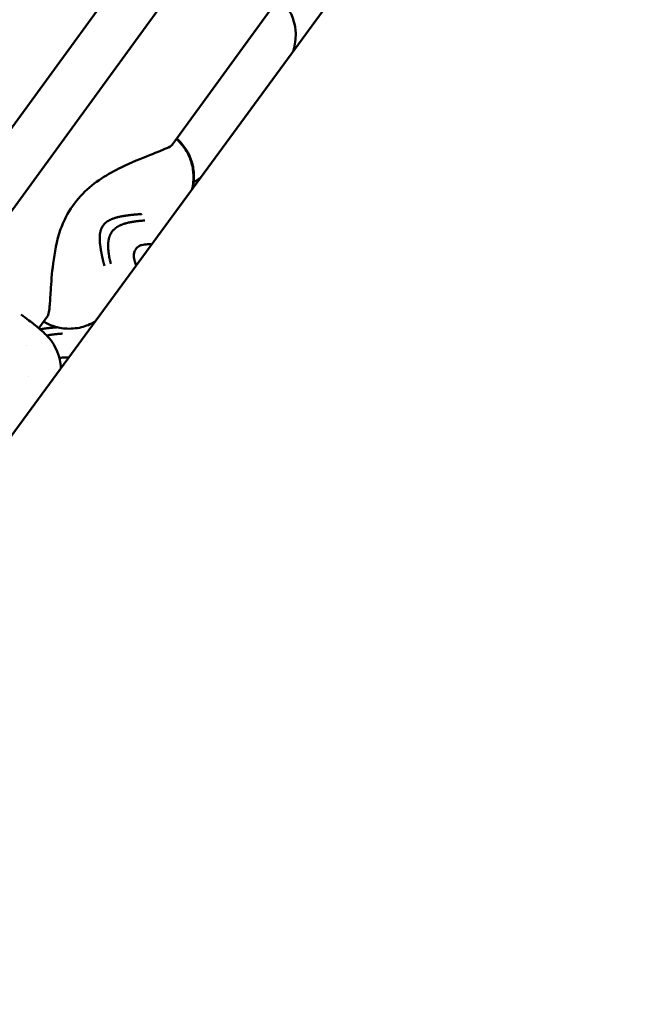
# Model space of a CAD drawing. Units: millimetres. Extents: x -8266 to 7702, y -6652 to 7639.
# Drawn here: x -1363 to -1209, y 1182 to 1425 of the extents above; entities that cross this region are included whole.
import ezdxf

# ---------------------------------------------------------------- set-up
doc = ezdxf.new("R2010")
doc.units = ezdxf.units.MM
doc.layers.add('MD_Visible', color=7, linetype='Continuous', lineweight=50)
doc.styles.get("Standard").update_dxf_attribs({"font": 'GOTHIC.TTF'})
doc.dimstyles.new('ISO-25 (BySec)', dxfattribs={"dimtxt": 360, "dimasz": 180, "dimexe": 1.25, "dimexo": 0.625, "dimgap": 80, "dimtad": 1, "dimlfac": 0.1, "dimrnd": 5, "dimtxsty": 'Standard', "dimcen": 0, "dimse1": 1, "dimse2": 1, "dimclrd": 256, "dimclre": 256, "dimclrt": 256, "dimadec": 0, "dimazin": 0, "dimtfac": 1, "dimtmove": 1, "dimatfit": 3, "dimldrblk": 'DOTBLANK', "dimfxl": 1, "dimlwd": 5, "dimlwe": 5, "dimarcsym": 0})

# ---------------------------------------------------------------- blocks, each defined once
blk = doc.blocks.new('f')
at = {"layer": 'MD_Visible'}
for p, q in [((3835.26, 20958.1), (4474.52, 21836.58)), ((3844.96, 20951.04), (4484.22, 21829.52)), ((4386.99, 21657.87), (4500.99, 21814.77)), ((4489.16, 21779.79), (3891.09, 20963.3)), ((4354.23, 21612.77), (4356.47, 21615.86)), ((4351.14, 21608.52), (4351.14, 21608.52))]:
    blk.add_line(p, q, dxfattribs=at)
at = {"layer": 'MD_Visible', "extrusion": (0, 0, -1)}
blk.add_arc((-5709.77, 20265.27), 2222.15, 48.20627, 167.79373, dxfattribs=at)
at = {"layer": 'MD_Visible'}
blk.add_arc((5709.77, 20265.27), 2107.85, 12.21746, 131.78254, dxfattribs=at)
for points, knots in [([(4413.31, 21694.08), (4413.35, 21694.04), (4413.39, 21694.01), (4414.04, 21693.37), (4414.74, 21692.62), (4415.98, 21690.7), (4416.51, 21689.59), (4417.15, 21687.45), (4417.32, 21686.41), (4417.42, 21683.98), (4417.22, 21682.59), (4416.82, 21681.14), (4416.79, 21681.04), (4416.76, 21680.95)], [2.312256, 2.312256, 2.312256, 2.312256, 2.342533, 2.342533, 2.804985, 2.804985, 3.199944, 3.199944, 3.53159, 3.53159, 3.975932, 3.975932, 4.005737, 4.005737, 4.005737, 4.005737]), ([(4388.06, 21659.34), (4388.22, 21659.18), (4388.38, 21659.03), (4388.87, 21658.53), (4389.22, 21658.15), (4389.88, 21657.32), (4390.2, 21656.88), (4390.95, 21655.62), (4391.36, 21654.75), (4391.98, 21652.82), (4392.18, 21651.74), (4392.3, 21649.43), (4392.17, 21648.2), (4391.89, 21646.99)], [2.282863, 2.282863, 2.282863, 2.282863, 2.406243, 2.406243, 2.645377, 2.645377, 2.859308, 2.859308, 3.175967, 3.175967, 3.521123, 3.521123, 3.913287, 3.913287, 3.913287, 3.913287]), ([(4388.15, 21659.46), (4388.31, 21659.31), (4388.47, 21659.15), (4388.96, 21658.65), (4389.3, 21658.28), (4389.97, 21657.44), (4390.29, 21657), (4391.04, 21655.74), (4391.45, 21654.87), (4392.07, 21652.94), (4392.27, 21651.86), (4392.39, 21649.55), (4392.26, 21648.32), (4391.98, 21647.11)], [2.282863, 2.282863, 2.282863, 2.282863, 2.406243, 2.406243, 2.645377, 2.645377, 2.859308, 2.859308, 3.175967, 3.175967, 3.521123, 3.521123, 3.913444, 3.913444, 3.913444, 3.913444]), ([(4356.47, 21615.86), (4356.47, 21615.86), (4356.57, 21616.05), (4356.73, 21616.79), (4356.81, 21617.38), (4356.98, 21619.15), (4357.06, 21620.52), (4357.27, 21623.99), (4357.43, 21626.28), (4358.12, 21631.36), (4358.58, 21634.28), (4360.05, 21638.41), (4360.64, 21639.68), (4362.32, 21642.69), (4363.59, 21644.39), (4366.42, 21647.34), (4368.01, 21648.62), (4371.25, 21650.69), (4372.91, 21651.56), (4377.01, 21653.58), (4379.43, 21654.57), (4383.43, 21656.14), (4385.11, 21656.79), (4386.67, 21657.58), (4386.99, 21657.87), (4386.99, 21657.87)], [0.006741, 0.006741, 0.006741, 0.006741, 0.405329, 0.405329, 0.865741, 0.865741, 1.550344, 1.550344, 2.405471, 2.405471, 3.343706, 3.343706, 3.76219, 3.76219, 4.383285, 4.383285, 4.994253, 4.994253, 5.606414, 5.606414, 6.569194, 6.569194, 7.523051, 7.523051, 8.085459, 8.085459, 8.085459, 8.085459]), ([(4393.87, 21649.7), (4393.69, 21649.58), (4393.51, 21649.47), (4392.98, 21649.15), (4392.63, 21648.96), (4392.27, 21648.78)], [0.4726549, 0.4726549, 0.4726549, 0.4726549, 0.5394236, 0.5394236, 0.667317, 0.667317, 0.667317, 0.667317]), ([(4370.05, 21638.09), (4370.09, 21638.15), (4370.13, 21638.2), (4370.18, 21638.26), (4370.21, 21638.29), (4370.23, 21638.32), (4370.26, 21638.36), (4370.3, 21638.4), (4370.34, 21638.44), (4370.38, 21638.48), (4370.4, 21638.51), (4370.42, 21638.53), (4370.44, 21638.55), (4370.46, 21638.56), (4370.47, 21638.57), (4370.48, 21638.59), (4370.49, 21638.59), (4370.49, 21638.59), (4370.49, 21638.59), (4370.5, 21638.6), (4370.5, 21638.6), (4370.5, 21638.61), (4370.51, 21638.61), (4370.52, 21638.62), (4370.52, 21638.63), (4370.58, 21638.68), (4370.64, 21638.73), (4370.7, 21638.78), (4370.72, 21638.8), (4370.74, 21638.82), (4370.77, 21638.84), (4370.81, 21638.87), (4370.86, 21638.91), (4370.9, 21638.94), (4370.91, 21638.95), (4370.92, 21638.95), (4370.93, 21638.96), (4370.94, 21638.97), (4370.96, 21638.98), (4370.98, 21639), (4370.98, 21639), (4370.98, 21639), (4370.98, 21639), (4370.99, 21639.01), (4371, 21639.01), (4371.01, 21639.02), (4371.02, 21639.03), (4371.03, 21639.03), (4371.04, 21639.04), (4371.04, 21639.04), (4371.04, 21639.04), (4371.05, 21639.05), (4371.14, 21639.11), (4371.23, 21639.17), (4371.33, 21639.23), (4371.35, 21639.24), (4371.38, 21639.25), (4371.4, 21639.27), (4371.44, 21639.29), (4371.49, 21639.32), (4371.54, 21639.34), (4371.56, 21639.36), (4371.59, 21639.37), (4371.61, 21639.38), (4371.7, 21639.43), (4371.78, 21639.47), (4371.87, 21639.51), (4371.89, 21639.52), (4371.91, 21639.53), (4371.93, 21639.53), (4371.95, 21639.54), (4371.97, 21639.55), (4371.99, 21639.56), (4372.02, 21639.58), (4372.06, 21639.59), (4372.09, 21639.61), (4372.09, 21639.61), (4372.1, 21639.61), (4372.1, 21639.61), (4372.13, 21639.62), (4372.15, 21639.63), (4372.17, 21639.64), (4372.19, 21639.65), (4372.2, 21639.65), (4372.22, 21639.66), (4372.22, 21639.66), (4372.23, 21639.66), (4372.24, 21639.67), (4372.24, 21639.67), (4372.25, 21639.67), (4372.26, 21639.68), (4372.29, 21639.69), (4372.32, 21639.7), (4372.35, 21639.71), (4372.44, 21639.75), (4372.54, 21639.78), (4372.64, 21639.82), (4372.65, 21639.82), (4372.66, 21639.82), (4372.67, 21639.82), (4372.73, 21639.85), (4372.79, 21639.87), (4372.86, 21639.89), (4372.94, 21639.92), (4373.03, 21639.94), (4373.12, 21639.97), (4373.14, 21639.97), (4373.16, 21639.98), (4373.18, 21639.99), (4373.24, 21640), (4373.3, 21640.02), (4373.35, 21640.04), (4373.36, 21640.04), (4373.38, 21640.04), (4373.39, 21640.04), (4373.4, 21640.05), (4373.42, 21640.05), (4373.44, 21640.06), (4373.45, 21640.06), (4373.46, 21640.07), (4373.48, 21640.07), (4373.48, 21640.07), (4373.49, 21640.07), (4373.49, 21640.07), (4373.5, 21640.08), (4373.52, 21640.08), (4373.53, 21640.08), (4373.64, 21640.11), (4373.75, 21640.14), (4373.85, 21640.16), (4373.91, 21640.18), (4373.96, 21640.19), (4374.01, 21640.2), (4374.04, 21640.21), (4374.07, 21640.21), (4374.11, 21640.22), (4374.13, 21640.22), (4374.14, 21640.23), (4374.16, 21640.23), (4374.19, 21640.24), (4374.22, 21640.24), (4374.25, 21640.25), (4374.27, 21640.25), (4374.28, 21640.25), (4374.29, 21640.26), (4374.35, 21640.27), (4374.42, 21640.28), (4374.48, 21640.29), (4374.49, 21640.3), (4374.5, 21640.3), (4374.51, 21640.3), (4374.51, 21640.3), (4374.52, 21640.3), (4374.53, 21640.3), (4374.57, 21640.31), (4374.6, 21640.32), (4374.64, 21640.32), (4374.67, 21640.33), (4374.71, 21640.34), (4374.75, 21640.34), (4374.76, 21640.35), (4374.78, 21640.35), (4374.8, 21640.35), (4374.85, 21640.36), (4374.9, 21640.37), (4374.96, 21640.38), (4374.98, 21640.38), (4375.01, 21640.39), (4375.04, 21640.39), (4375.05, 21640.39), (4375.06, 21640.39), (4375.07, 21640.4), (4375.09, 21640.4), (4375.1, 21640.4), (4375.11, 21640.4), (4375.12, 21640.4), (4375.14, 21640.41), (4375.16, 21640.41), (4375.17, 21640.41), (4375.18, 21640.41), (4375.18, 21640.41), (4375.21, 21640.42), (4375.24, 21640.42), (4375.27, 21640.43), (4375.3, 21640.43), (4375.33, 21640.44), (4375.36, 21640.44), (4375.37, 21640.44), (4375.37, 21640.44), (4375.38, 21640.44), (4375.4, 21640.45), (4375.41, 21640.45), (4375.42, 21640.45), (4375.47, 21640.46), (4375.51, 21640.46), (4375.56, 21640.47), (4375.57, 21640.47), (4375.59, 21640.48), (4375.6, 21640.48), (4375.64, 21640.48), (4375.67, 21640.49), (4375.71, 21640.5), (4375.76, 21640.5), (4375.82, 21640.51), (4375.87, 21640.52), (4375.9, 21640.52), (4375.93, 21640.53), (4375.96, 21640.53), (4375.97, 21640.53), (4375.99, 21640.54), (4376, 21640.54), (4376.01, 21640.54), (4376.02, 21640.54), (4376.03, 21640.54), (4376.03, 21640.54), (4376.03, 21640.54), (4376.04, 21640.54), (4376.04, 21640.54), (4376.05, 21640.55), (4376.05, 21640.55), (4376.05, 21640.55), (4376.06, 21640.55), (4376.06, 21640.55), (4376.07, 21640.55), (4376.08, 21640.55), (4376.09, 21640.55), (4376.12, 21640.56), (4376.14, 21640.56), (4376.17, 21640.56), (4376.2, 21640.57), (4376.22, 21640.57), (4376.24, 21640.57), (4376.28, 21640.58), (4376.33, 21640.59), (4376.38, 21640.59), (4376.4, 21640.59), (4376.41, 21640.6), (4376.42, 21640.6), (4376.44, 21640.6), (4376.46, 21640.6), (4376.49, 21640.61), (4376.5, 21640.61), (4376.52, 21640.61), (4376.54, 21640.61), (4376.55, 21640.61), (4376.58, 21640.62), (4376.6, 21640.62), (4376.61, 21640.62), (4376.62, 21640.62), (4376.63, 21640.62), (4376.63, 21640.62), (4376.64, 21640.62), (4376.64, 21640.63), (4376.65, 21640.63), (4376.66, 21640.63), (4376.66, 21640.63), (4376.72, 21640.63), (4376.77, 21640.64), (4376.82, 21640.65), (4376.83, 21640.65), (4376.83, 21640.65), (4376.84, 21640.65), (4376.89, 21640.65), (4376.94, 21640.66), (4376.99, 21640.67), (4377.04, 21640.67), (4377.09, 21640.68), (4377.14, 21640.68), (4377.16, 21640.68), (4377.18, 21640.69), (4377.2, 21640.69), (4377.21, 21640.69), (4377.22, 21640.69), (4377.22, 21640.69), (4377.23, 21640.69), (4377.23, 21640.69), (4377.23, 21640.69), (4377.24, 21640.69), (4377.25, 21640.69), (4377.25, 21640.69), (4377.26, 21640.69), (4377.26, 21640.69), (4377.27, 21640.69), (4377.28, 21640.7), (4377.29, 21640.7), (4377.31, 21640.7), (4377.31, 21640.7), (4377.32, 21640.7), (4377.32, 21640.7), (4377.39, 21640.71), (4377.45, 21640.71), (4377.51, 21640.72), (4377.53, 21640.72), (4377.55, 21640.72), (4377.56, 21640.72), (4377.57, 21640.72), (4377.57, 21640.73), (4377.58, 21640.73), (4377.62, 21640.73), (4377.66, 21640.73), (4377.7, 21640.74), (4377.71, 21640.74), (4377.72, 21640.74), (4377.72, 21640.74), (4377.75, 21640.74), (4377.77, 21640.74), (4377.79, 21640.75), (4377.81, 21640.75), (4377.83, 21640.75), (4377.85, 21640.75), (4377.86, 21640.75), (4377.86, 21640.75), (4377.86, 21640.75), (4377.96, 21640.76), (4378.05, 21640.77), (4378.15, 21640.78), (4378.2, 21640.78), (4378.25, 21640.79), (4378.3, 21640.79), (4378.32, 21640.79), (4378.35, 21640.79), (4378.37, 21640.8), (4378.39, 21640.8), (4378.4, 21640.8), (4378.41, 21640.8), (4378.42, 21640.8), (4378.42, 21640.8), (4378.43, 21640.8), (4378.44, 21640.8), (4378.44, 21640.8), (4378.45, 21640.8), (4378.5, 21640.81), (4378.56, 21640.81), (4378.61, 21640.82), (4378.69, 21640.82), (4378.77, 21640.83), (4378.86, 21640.84), (4378.94, 21640.84), (4379.02, 21640.85), (4379.1, 21640.86), (4379.19, 21640.86), (4379.27, 21640.87), (4379.35, 21640.87), (4379.43, 21640.88), (4379.51, 21640.88), (4379.59, 21640.89)], [0, 0, 0, 0, 0.0200194, 0.0200194, 0.0200194, 0.03125, 0.03125, 0.03125, 0.046875, 0.046875, 0.046875, 0.0546875, 0.0546875, 0.0546875, 0.059608, 0.059608, 0.059608, 0.0605637, 0.0605637, 0.0605637, 0.0620612, 0.0620612, 0.0620612, 0.0647352, 0.0647352, 0.0647352, 0.085366, 0.085366, 0.085366, 0.09375, 0.09375, 0.09375, 0.109375, 0.109375, 0.109375, 0.1118243, 0.1118243, 0.1118243, 0.1171875, 0.1171875, 0.1171875, 0.1182005, 0.1182005, 0.1182005, 0.1210937, 0.1210937, 0.1210937, 0.1239495, 0.1239495, 0.1239495, 0.125, 0.125, 0.125, 0.1574728, 0.1574728, 0.1574728, 0.1650195, 0.1650195, 0.1650195, 0.1795821, 0.1795821, 0.1795821, 0.1875, 0.1875, 0.1875, 0.2136731, 0.2136731, 0.2136731, 0.21875, 0.21875, 0.21875, 0.2250849, 0.2250849, 0.2250849, 0.234375, 0.234375, 0.234375, 0.2356198, 0.2356198, 0.2356198, 0.2421875, 0.2421875, 0.2421875, 0.2460937, 0.2460937, 0.2460937, 0.2480469, 0.2480469, 0.2480469, 0.25, 0.25, 0.25, 0.2597053, 0.2597053, 0.2597053, 0.290934, 0.290934, 0.290934, 0.2931702, 0.2931702, 0.2931702, 0.3125, 0.3125, 0.3125, 0.3375786, 0.3375786, 0.3375786, 0.34375, 0.34375, 0.34375, 0.359375, 0.359375, 0.359375, 0.3623826, 0.3623826, 0.3623826, 0.3671875, 0.3671875, 0.3671875, 0.3705228, 0.3705228, 0.3705228, 0.3718716, 0.3718716, 0.3718716, 0.375, 0.375, 0.375, 0.40625, 0.40625, 0.40625, 0.421875, 0.421875, 0.421875, 0.4317404, 0.4317404, 0.4317404, 0.4375, 0.4375, 0.4375, 0.4464786, 0.4464786, 0.4464786, 0.4498933, 0.4498933, 0.4498933, 0.46875, 0.46875, 0.46875, 0.4714802, 0.4714802, 0.4714802, 0.4736575, 0.4736575, 0.4736575, 0.484375, 0.484375, 0.484375, 0.4948941, 0.4948941, 0.4948941, 0.499962, 0.499962, 0.499962, 0.515625, 0.515625, 0.515625, 0.5234375, 0.5234375, 0.5234375, 0.5273437, 0.5273437, 0.5273437, 0.5305535, 0.5305535, 0.5305535, 0.5355137, 0.5355137, 0.5355137, 0.5374615, 0.5374615, 0.5374615, 0.5462162, 0.5462162, 0.5462162, 0.5546875, 0.5546875, 0.5546875, 0.5574677, 0.5574677, 0.5574677, 0.5620822, 0.5620822, 0.5620822, 0.5776784, 0.5776784, 0.5776784, 0.5821785, 0.5821785, 0.5821785, 0.59375, 0.59375, 0.59375, 0.609375, 0.609375, 0.609375, 0.6171875, 0.6171875, 0.6171875, 0.6210937, 0.6210937, 0.6210937, 0.6230469, 0.6230469, 0.6230469, 0.6240234, 0.6240234, 0.6240234, 0.6249388, 0.6249388, 0.6249388, 0.6289808, 0.6289808, 0.6289808, 0.636164, 0.636164, 0.636164, 0.6483481, 0.6483481, 0.6483481, 0.65625, 0.65625, 0.65625, 0.6685932, 0.6685932, 0.6685932, 0.671875, 0.671875, 0.671875, 0.6763389, 0.6763389, 0.6763389, 0.6796875, 0.6796875, 0.6796875, 0.6835937, 0.6835937, 0.6835937, 0.6855469, 0.6855469, 0.6855469, 0.6865234, 0.6865234, 0.6865234, 0.6875, 0.6875, 0.6875, 0.7019918, 0.7019918, 0.7019918, 0.703835, 0.703835, 0.703835, 0.71875, 0.71875, 0.71875, 0.734375, 0.734375, 0.734375, 0.7421875, 0.7421875, 0.7421875, 0.744655, 0.744655, 0.744655, 0.7460937, 0.7460937, 0.7460937, 0.7480469, 0.7480469, 0.7480469, 0.75, 0.75, 0.75, 0.7539449, 0.7539449, 0.7539449, 0.7556038, 0.7556038, 0.7556038, 0.7745325, 0.7745325, 0.7745325, 0.7799023, 0.7799023, 0.7799023, 0.78125, 0.78125, 0.78125, 0.7941736, 0.7941736, 0.7941736, 0.796875, 0.796875, 0.796875, 0.8046875, 0.8046875, 0.8046875, 0.8113284, 0.8113284, 0.8113284, 0.8125, 0.8125, 0.8125, 0.84375, 0.84375, 0.84375, 0.859375, 0.859375, 0.859375, 0.8671875, 0.8671875, 0.8671875, 0.8710937, 0.8710937, 0.8710937, 0.8730469, 0.8730469, 0.8730469, 0.875, 0.875, 0.875, 0.8947617, 0.8947617, 0.8947617, 0.9226745, 0.9226745, 0.9226745, 0.9498735, 0.9498735, 0.9498735, 0.9761091, 0.9761091, 0.9761091, 1, 1, 1, 1]), ([(4380.3, 21639.28), (4380.17, 21639.28), (4380.05, 21639.27), (4379.92, 21639.26), (4379.9, 21639.26), (4379.88, 21639.26), (4379.85, 21639.26), (4379.78, 21639.25), (4379.7, 21639.25), (4379.63, 21639.24), (4379.6, 21639.24), (4379.58, 21639.24), (4379.56, 21639.24), (4379.48, 21639.23), (4379.4, 21639.22), (4379.32, 21639.22), (4379.18, 21639.2), (4379.04, 21639.19), (4378.9, 21639.18), (4378.88, 21639.18), (4378.87, 21639.17), (4378.85, 21639.17), (4378.84, 21639.17), (4378.83, 21639.17), (4378.83, 21639.17), (4378.79, 21639.17), (4378.74, 21639.16), (4378.7, 21639.16), (4378.68, 21639.15), (4378.66, 21639.15), (4378.64, 21639.15), (4378.62, 21639.15), (4378.6, 21639.14), (4378.58, 21639.14), (4378.49, 21639.13), (4378.4, 21639.12), (4378.31, 21639.11), (4378.26, 21639.1), (4378.21, 21639.1), (4378.16, 21639.09), (4378.07, 21639.08), (4377.98, 21639.07), (4377.89, 21639.06), (4377.86, 21639.05), (4377.82, 21639.05), (4377.79, 21639.04), (4377.71, 21639.03), (4377.63, 21639.02), (4377.54, 21639), (4377.52, 21639), (4377.5, 21639), (4377.47, 21638.99), (4377.46, 21638.99), (4377.44, 21638.99), (4377.42, 21638.99), (4377.42, 21638.98), (4377.41, 21638.98), (4377.41, 21638.98), (4377.37, 21638.98), (4377.33, 21638.97), (4377.29, 21638.96), (4377.19, 21638.95), (4377.09, 21638.93), (4376.99, 21638.91), (4376.98, 21638.91), (4376.97, 21638.91), (4376.96, 21638.91), (4376.92, 21638.9), (4376.89, 21638.89), (4376.85, 21638.89), (4376.84, 21638.88), (4376.82, 21638.88), (4376.81, 21638.88), (4376.79, 21638.88), (4376.78, 21638.87), (4376.76, 21638.87), (4376.72, 21638.86), (4376.68, 21638.85), (4376.63, 21638.85), (4376.59, 21638.84), (4376.55, 21638.83), (4376.5, 21638.82), (4376.45, 21638.81), (4376.41, 21638.8), (4376.36, 21638.79), (4376.34, 21638.78), (4376.32, 21638.78), (4376.3, 21638.77), (4376.28, 21638.77), (4376.26, 21638.77), (4376.24, 21638.76), (4376.24, 21638.76), (4376.24, 21638.76), (4376.23, 21638.76), (4376.12, 21638.74), (4376.02, 21638.71), (4375.91, 21638.68), (4375.89, 21638.68), (4375.87, 21638.67), (4375.85, 21638.67), (4375.74, 21638.64), (4375.64, 21638.61), (4375.53, 21638.58), (4375.42, 21638.55), (4375.31, 21638.51), (4375.2, 21638.48), (4375.19, 21638.47), (4375.17, 21638.47), (4375.15, 21638.46), (4375.12, 21638.45), (4375.09, 21638.44), (4375.06, 21638.43), (4375.01, 21638.42), (4374.97, 21638.4), (4374.92, 21638.38), (4374.92, 21638.38), (4374.92, 21638.38), (4374.91, 21638.38), (4374.9, 21638.37), (4374.89, 21638.37), (4374.88, 21638.37), (4374.85, 21638.36), (4374.83, 21638.35), (4374.81, 21638.34), (4374.74, 21638.31), (4374.67, 21638.29), (4374.6, 21638.26), (4374.51, 21638.22), (4374.43, 21638.19), (4374.34, 21638.15), (4374.33, 21638.14), (4374.32, 21638.14), (4374.31, 21638.13), (4374.3, 21638.13), (4374.29, 21638.12), (4374.28, 21638.12), (4374.25, 21638.11), (4374.23, 21638.1), (4374.21, 21638.09), (4374.18, 21638.08), (4374.16, 21638.07), (4374.14, 21638.05), (4374.13, 21638.05), (4374.12, 21638.04), (4374.11, 21638.04), (4374.1, 21638.04), (4374.1, 21638.03), (4374.09, 21638.03), (4374.09, 21638.03), (4374.08, 21638.03), (4374.08, 21638.02), (4374.02, 21638), (4373.97, 21637.97), (4373.93, 21637.95), (4373.88, 21637.92), (4373.84, 21637.9), (4373.79, 21637.87), (4373.75, 21637.85), (4373.71, 21637.83), (4373.67, 21637.8), (4373.65, 21637.79), (4373.63, 21637.78), (4373.61, 21637.77), (4373.6, 21637.76), (4373.59, 21637.76), (4373.58, 21637.75), (4373.58, 21637.75), (4373.57, 21637.75), (4373.57, 21637.75), (4373.56, 21637.74), (4373.56, 21637.74), (4373.55, 21637.74), (4373.54, 21637.73), (4373.53, 21637.72), (4373.51, 21637.71), (4373.46, 21637.68), (4373.41, 21637.65), (4373.36, 21637.61), (4373.34, 21637.6), (4373.32, 21637.58), (4373.29, 21637.57), (4373.28, 21637.56), (4373.27, 21637.55), (4373.26, 21637.55), (4373.23, 21637.53), (4373.2, 21637.5), (4373.17, 21637.48), (4373.15, 21637.47), (4373.13, 21637.45), (4373.11, 21637.44), (4373.1, 21637.43), (4373.09, 21637.42), (4373.09, 21637.42), (4373.08, 21637.41), (4373.07, 21637.41), (4373.06, 21637.4), (4373.01, 21637.36), (4372.94, 21637.31), (4372.89, 21637.26), (4372.86, 21637.23), (4372.83, 21637.21), (4372.8, 21637.18), (4372.75, 21637.13), (4372.69, 21637.08), (4372.64, 21637.03), (4372.63, 21637.02), (4372.62, 21637.01), (4372.61, 21637), (4372.55, 21636.94), (4372.5, 21636.89), (4372.45, 21636.83), (4372.43, 21636.81), (4372.41, 21636.78), (4372.38, 21636.75), (4372.34, 21636.69), (4372.29, 21636.64), (4372.25, 21636.58), (4372.23, 21636.56), (4372.22, 21636.54), (4372.2, 21636.52)], [0, 0, 0, 0, 0.047986, 0.047986, 0.047986, 0.056955, 0.056955, 0.056955, 0.085771, 0.085771, 0.085771, 0.094243, 0.094243, 0.094243, 0.125, 0.125, 0.125, 0.177662, 0.177662, 0.177662, 0.184977, 0.184977, 0.184977, 0.1875, 0.1875, 0.1875, 0.203125, 0.203125, 0.203125, 0.210937, 0.210937, 0.210937, 0.21875, 0.21875, 0.21875, 0.25, 0.25, 0.25, 0.266894, 0.266894, 0.266894, 0.30047, 0.30047, 0.30047, 0.3125, 0.3125, 0.3125, 0.34375, 0.34375, 0.34375, 0.352856, 0.352856, 0.352856, 0.359375, 0.359375, 0.359375, 0.360894, 0.360894, 0.360894, 0.375, 0.375, 0.375, 0.410129, 0.410129, 0.410129, 0.413744, 0.413744, 0.413744, 0.427067, 0.427067, 0.427067, 0.432449, 0.432449, 0.432449, 0.4375, 0.4375, 0.4375, 0.452873, 0.452873, 0.452873, 0.46875, 0.46875, 0.46875, 0.484375, 0.484375, 0.484375, 0.492187, 0.492187, 0.492187, 0.498081, 0.498081, 0.498081, 0.499155, 0.499155, 0.499155, 0.538099, 0.538099, 0.538099, 0.54506, 0.54506, 0.54506, 0.582555, 0.582555, 0.582555, 0.619602, 0.619602, 0.619602, 0.625, 0.625, 0.625, 0.635347, 0.635347, 0.635347, 0.651023, 0.651023, 0.651023, 0.652153, 0.652153, 0.652153, 0.65625, 0.65625, 0.65625, 0.664305, 0.664305, 0.664305, 0.6875, 0.6875, 0.6875, 0.71875, 0.71875, 0.71875, 0.722472, 0.722472, 0.722472, 0.725847, 0.725847, 0.725847, 0.734375, 0.734375, 0.734375, 0.742187, 0.742187, 0.742187, 0.746094, 0.746094, 0.746094, 0.748047, 0.748047, 0.748047, 0.75, 0.75, 0.75, 0.765694, 0.765694, 0.765694, 0.78125, 0.78125, 0.78125, 0.796875, 0.796875, 0.796875, 0.804687, 0.804687, 0.804687, 0.808594, 0.808594, 0.808594, 0.810547, 0.810547, 0.810547, 0.8125, 0.8125, 0.8125, 0.817087, 0.817087, 0.817087, 0.834939, 0.834939, 0.834939, 0.84375, 0.84375, 0.84375, 0.847384, 0.847384, 0.847384, 0.859375, 0.859375, 0.859375, 0.867187, 0.867187, 0.867187, 0.871094, 0.871094, 0.871094, 0.874123, 0.874123, 0.874123, 0.896804, 0.896804, 0.896804, 0.908019, 0.908019, 0.908019, 0.930778, 0.930778, 0.930778, 0.93569, 0.93569, 0.93569, 0.958756, 0.958756, 0.958756, 0.970056, 0.970056, 0.970056, 0.992532, 0.992532, 0.992532, 1, 1, 1, 1]), ([(4370.34, 21628.1), (4370.29, 21628.31), (4370.24, 21628.51), (4370.17, 21628.78), (4370.15, 21628.87), (4370.12, 21629.01), (4370.11, 21629.05), (4370.09, 21629.11), (4370.09, 21629.14), (4370.08, 21629.17), (4370.08, 21629.18), (4370.07, 21629.19), (4370.07, 21629.2), (4370.07, 21629.21), (4370.07, 21629.21), (4370.04, 21629.32), (4370.02, 21629.42), (4369.99, 21629.56), (4369.98, 21629.61), (4369.96, 21629.7), (4369.94, 21629.75), (4369.91, 21629.89), (4369.89, 21629.98), (4369.87, 21630.09), (4369.86, 21630.11), (4369.85, 21630.16), (4369.85, 21630.19), (4369.83, 21630.25), (4369.83, 21630.28), (4369.82, 21630.32), (4369.81, 21630.33), (4369.81, 21630.35), (4369.81, 21630.36), (4369.81, 21630.37), (4369.8, 21630.38), (4369.79, 21630.46), (4369.77, 21630.55), (4369.74, 21630.7), (4369.72, 21630.76), (4369.71, 21630.84), (4369.7, 21630.87), (4369.69, 21630.91), (4369.69, 21630.92), (4369.69, 21630.95), (4369.68, 21630.96), (4369.68, 21630.97), (4369.68, 21630.97), (4369.68, 21630.98), (4369.66, 21631.06), (4369.65, 21631.12), (4369.62, 21631.27), (4369.61, 21631.35), (4369.59, 21631.46), (4369.58, 21631.5), (4369.57, 21631.55), (4369.57, 21631.56), (4369.57, 21631.57), (4369.57, 21631.58), (4369.57, 21631.58), (4369.57, 21631.59), (4369.57, 21631.59), (4369.57, 21631.59), (4369.57, 21631.59), (4369.57, 21631.59), (4369.57, 21631.59), (4369.57, 21631.59), (4369.55, 21631.71), (4369.53, 21631.83), (4369.5, 21631.98), (4369.49, 21632.03), (4369.48, 21632.1), (4369.48, 21632.12), (4369.47, 21632.16), (4369.47, 21632.17), (4369.47, 21632.19), (4369.47, 21632.19), (4369.47, 21632.2), (4369.47, 21632.21), (4369.46, 21632.24), (4369.46, 21632.26), (4369.45, 21632.31), (4369.44, 21632.34), (4369.43, 21632.4), (4369.43, 21632.42), (4369.42, 21632.48), (4369.42, 21632.5), (4369.41, 21632.58), (4369.4, 21632.63), (4369.39, 21632.71), (4369.38, 21632.74), (4369.38, 21632.78), (4369.37, 21632.79), (4369.37, 21632.81), (4369.37, 21632.82), (4369.37, 21632.83), (4369.37, 21632.84), (4369.36, 21632.91), (4369.35, 21632.97), (4369.34, 21633.05), (4369.33, 21633.07), (4369.33, 21633.11), (4369.33, 21633.12), (4369.33, 21633.14), (4369.32, 21633.14), (4369.32, 21633.15), (4369.32, 21633.16), (4369.31, 21633.22), (4369.31, 21633.27), (4369.3, 21633.36), (4369.29, 21633.39), (4369.29, 21633.44), (4369.28, 21633.46), (4369.27, 21633.59), (4369.26, 21633.7), (4369.24, 21633.86), (4369.24, 21633.92), (4369.23, 21634), (4369.23, 21634.03), (4369.23, 21634.09), (4369.23, 21634.11), (4369.22, 21634.29), (4369.21, 21634.44), (4369.2, 21634.67), (4369.2, 21634.76), (4369.2, 21634.95), (4369.2, 21635.06), (4369.21, 21635.22), (4369.21, 21635.27), (4369.21, 21635.35), (4369.21, 21635.38), (4369.22, 21635.42), (4369.22, 21635.44), (4369.22, 21635.45), (4369.22, 21635.47), (4369.22, 21635.47), (4369.23, 21635.58), (4369.23, 21635.68), (4369.26, 21635.92), (4369.27, 21636.06), (4369.31, 21636.3), (4369.34, 21636.41), (4369.37, 21636.57), (4369.39, 21636.62), (4369.41, 21636.7), (4369.41, 21636.73), (4369.42, 21636.77), (4369.43, 21636.78), (4369.43, 21636.81), (4369.44, 21636.82), (4369.46, 21636.88), (4369.47, 21636.93), (4369.51, 21637.04), (4369.53, 21637.1), (4369.57, 21637.22), (4369.6, 21637.27), (4369.63, 21637.35), (4369.64, 21637.38), (4369.66, 21637.43), (4369.68, 21637.46), (4369.79, 21637.7), (4369.91, 21637.9), (4370.05, 21638.09)], [0, 0, 0, 0, 0.0625, 0.0625, 0.09375, 0.09375, 0.109375, 0.109375, 0.117187, 0.117187, 0.121094, 0.121094, 0.123047, 0.123047, 0.125, 0.125, 0.15625, 0.15625, 0.171875, 0.171875, 0.1875, 0.1875, 0.21875, 0.21875, 0.223214, 0.223214, 0.234375, 0.234375, 0.242187, 0.242187, 0.246094, 0.246094, 0.248047, 0.248047, 0.25, 0.25, 0.28125, 0.28125, 0.296875, 0.296875, 0.304687, 0.304687, 0.308594, 0.308594, 0.310547, 0.311523, 0.311523, 0.3125, 0.3125, 0.325004, 0.325004, 0.34375, 0.34375, 0.359375, 0.359375, 0.367187, 0.367187, 0.371094, 0.371094, 0.373047, 0.373047, 0.374023, 0.374023, 0.374512, 0.374512, 0.375, 0.375, 0.40625, 0.40625, 0.421875, 0.421875, 0.429687, 0.429687, 0.433594, 0.433594, 0.435547, 0.435547, 0.4375, 0.4375, 0.444295, 0.444295, 0.453125, 0.453125, 0.460937, 0.460937, 0.46875, 0.46875, 0.484375, 0.484375, 0.492187, 0.492187, 0.496094, 0.496094, 0.498047, 0.498047, 0.5, 0.5, 0.515625, 0.515625, 0.523437, 0.523437, 0.527344, 0.527344, 0.529297, 0.529297, 0.53125, 0.53125, 0.546875, 0.546875, 0.555438, 0.555438, 0.5625, 0.5625, 0.59375, 0.59375, 0.609375, 0.609375, 0.617187, 0.617187, 0.625, 0.625, 0.663963, 0.663963, 0.6875, 0.6875, 0.71875, 0.71875, 0.734375, 0.734375, 0.742187, 0.742187, 0.746094, 0.748047, 0.748047, 0.75, 0.75, 0.775839, 0.775839, 0.8125, 0.8125, 0.84375, 0.84375, 0.859375, 0.859375, 0.867187, 0.867187, 0.871094, 0.871094, 0.875, 0.875, 0.888637, 0.888637, 0.90625, 0.90625, 0.921875, 0.921875, 0.929687, 0.929687, 0.9375, 0.9375, 1, 1, 1, 1]), ([(4372.2, 21636.52), (4372.09, 21636.37), (4371.99, 21636.21), (4371.86, 21635.97), (4371.82, 21635.88), (4371.77, 21635.78), (4371.76, 21635.76), (4371.75, 21635.72), (4371.74, 21635.69), (4371.72, 21635.65), (4371.71, 21635.62), (4371.69, 21635.58), (4371.68, 21635.56), (4371.64, 21635.45), (4371.61, 21635.37), (4371.57, 21635.24), (4371.55, 21635.19), (4371.53, 21635.13), (4371.53, 21635.1), (4371.52, 21635.07), (4371.51, 21635.06), (4371.51, 21635.03), (4371.5, 21635.02), (4371.49, 21634.98), (4371.48, 21634.94), (4371.46, 21634.86), (4371.45, 21634.81), (4371.43, 21634.72), (4371.42, 21634.67), (4371.41, 21634.6), (4371.4, 21634.58), (4371.4, 21634.54), (4371.39, 21634.53), (4371.39, 21634.51), (4371.39, 21634.5), (4371.39, 21634.49), (4371.39, 21634.48), (4371.37, 21634.41), (4371.36, 21634.33), (4371.34, 21634.2), (4371.33, 21634.15), (4371.33, 21634.09), (4371.32, 21634.07), (4371.32, 21634.04), (4371.32, 21634.03), (4371.32, 21634.01), (4371.32, 21634), (4371.31, 21633.97), (4371.31, 21633.96), (4371.3, 21633.85), (4371.29, 21633.76), (4371.29, 21633.63), (4371.28, 21633.59), (4371.28, 21633.52), (4371.28, 21633.5), (4371.28, 21633.46), (4371.27, 21633.44), (4371.27, 21633.35), (4371.27, 21633.28), (4371.27, 21633.1), (4371.27, 21633), (4371.27, 21632.8), (4371.27, 21632.72), (4371.28, 21632.59), (4371.28, 21632.55), (4371.28, 21632.49), (4371.28, 21632.47), (4371.28, 21632.43), (4371.29, 21632.41), (4371.3, 21632.21), (4371.31, 21632.04), (4371.34, 21631.77), (4371.35, 21631.68), (4371.37, 21631.52), (4371.38, 21631.45), (4371.4, 21631.23), (4371.43, 21631.08), (4371.46, 21630.88), (4371.46, 21630.84), (4371.48, 21630.76), (4371.48, 21630.72), (4371.5, 21630.63), (4371.5, 21630.59), (4371.51, 21630.53), (4371.52, 21630.51), (4371.52, 21630.48), (4371.52, 21630.47), (4371.53, 21630.45), (4371.53, 21630.44), (4371.55, 21630.31), (4371.57, 21630.18), (4371.6, 21630.03), (4371.61, 21630), (4371.63, 21629.9), (4371.64, 21629.83), (4371.67, 21629.71), (4371.67, 21629.67), (4371.69, 21629.61), (4371.69, 21629.59), (4371.7, 21629.55), (4371.7, 21629.52), (4371.72, 21629.45), (4371.73, 21629.39), (4371.8, 21629.09), (4371.85, 21628.85), (4371.91, 21628.62)], [0, 0, 0, 0, 0.0625, 0.0625, 0.09375, 0.09375, 0.1005216, 0.1005216, 0.109375, 0.109375, 0.1171875, 0.1171875, 0.125, 0.125, 0.15625, 0.15625, 0.171875, 0.171875, 0.1796875, 0.1796875, 0.1835937, 0.1835937, 0.1875, 0.1875, 0.2012826, 0.2012826, 0.21875, 0.21875, 0.234375, 0.234375, 0.2421875, 0.2421875, 0.2460937, 0.2460937, 0.2480469, 0.2480469, 0.25, 0.25, 0.28125, 0.28125, 0.296875, 0.296875, 0.3019845, 0.3019845, 0.3046875, 0.3046875, 0.3085937, 0.3085937, 0.3125, 0.3125, 0.34375, 0.34375, 0.359375, 0.359375, 0.3671875, 0.3671875, 0.375, 0.375, 0.3993238, 0.3993238, 0.4375, 0.4375, 0.46875, 0.46875, 0.484375, 0.484375, 0.4921875, 0.4921875, 0.5, 0.5, 0.5625, 0.5625, 0.5989395, 0.5989395, 0.625, 0.625, 0.6875, 0.6875, 0.7014152, 0.7014152, 0.71875, 0.71875, 0.734375, 0.734375, 0.7421875, 0.7421875, 0.7460937, 0.7460937, 0.75, 0.75, 0.8023078, 0.8023078, 0.8125, 0.8125, 0.84375, 0.84375, 0.859375, 0.859375, 0.8671875, 0.8671875, 0.875, 0.875, 0.9002906, 0.9002906, 1, 1, 1, 1]), ([(4379.48, 21633.23), (4379.47, 21633.23), (4379.47, 21633.22), (4379.47, 21633.22), (4379.46, 21633.22), (4379.46, 21633.22), (4379.46, 21633.22), (4379.46, 21633.22), (4379.46, 21633.22), (4379.46, 21633.22), (4379.46, 21633.22), (4379.45, 21633.22), (4379.44, 21633.22), (4379.4, 21633.21), (4379.36, 21633.2), (4379.23, 21633.15), (4379.12, 21633.11), (4378.91, 21633), (4378.82, 21632.94), (4378.57, 21632.77), (4378.4, 21632.63), (4378.2, 21632.4), (4378.15, 21632.33), (4378.08, 21632.25), (4378.07, 21632.23), (4378.03, 21632.17), (4377.99, 21632.12), (4377.88, 21631.93), (4377.81, 21631.79), (4377.7, 21631.51), (4377.66, 21631.36), (4377.59, 21631.07), (4377.58, 21630.92), (4377.58, 21630.76), (4377.58, 21630.73), (4377.58, 21630.69), (4377.58, 21630.68), (4377.58, 21630.66), (4377.58, 21630.65), (4377.58, 21630.64), (4377.58, 21630.64), (4377.58, 21630.64), (4377.58, 21630.64), (4377.58, 21630.64), (4377.58, 21630.64), (4377.58, 21630.64), (4377.58, 21630.64), (4377.58, 21630.64), (4377.58, 21630.64), (4377.58, 21630.63), (4377.58, 21630.63), (4377.58, 21630.62)], [0, 0, 0, 0, 0.0014394, 0.0014394, 0.0019406, 0.0019406, 0.0021912, 0.0021912, 0.0022539, 0.0022539, 0.0027552, 0.0027552, 0.0068045, 0.0068045, 0.0228494, 0.0228494, 0.0711662, 0.0711662, 0.1116534, 0.1116534, 0.1774507, 0.1774507, 0.2034882, 0.2034882, 0.2094081, 0.2094081, 0.2271961, 0.2271961, 0.2753378, 0.2753378, 0.325812, 0.325812, 0.3858477, 0.3858477, 0.3984004, 0.3984004, 0.4046736, 0.4046736, 0.4077292, 0.4077292, 0.4081391, 0.4081391, 0.4083195, 0.4083195, 0.4084041, 0.4084041, 0.4084451, 0.4084451, 0.4084855, 0.4084855, 0.4110321, 0.4110321, 0.4110321, 0.4110321]), ([(4381.94, 21633.41), (4381.65, 21633.44), (4381.31, 21633.45), (4380.5, 21633.41), (4380.01, 21633.36), (4379.48, 21633.23)], [0.4230734, 0.4230734, 0.4230734, 0.4230734, 0.6077748, 0.6077748, 0.8355944, 0.8355944, 0.8355944, 0.8355944]), ([(4377.58, 21630.62), (4377.62, 21630.1), (4377.71, 21629.64), (4377.92, 21628.86), (4378.04, 21628.53), (4378.16, 21628.25)], [0, 0, 0, 0, 0.2161691, 0.2161691, 0.4064702, 0.4064702, 0.4064702, 0.4064702]), ([(4349.87, 21616.15), (4350.56, 21615.64), (4351.19, 21615.17), (4352.73, 21613.98), (4353.56, 21613.33), (4355.26, 21611.9), (4356.17, 21611.13), (4357.67, 21609.16), (4358.11, 21608.45), (4358.88, 21606.86), (4359.19, 21605.97), (4359.55, 21604.39), (4359.64, 21603.71), (4359.68, 21603.03)], [1.019062, 1.019062, 1.019062, 1.019062, 1.397463, 1.397463, 1.963697, 1.963697, 2.686736, 2.686736, 2.982987, 2.982987, 3.288298, 3.288298, 3.50566, 3.50566, 3.50566, 3.50566]), ([(4354.52, 21612.52), (4354.52, 21612.52), (4354.53, 21612.52), (4354.53, 21612.52), (4354.55, 21612.52), (4354.57, 21612.53), (4354.59, 21612.53), (4354.64, 21612.54), (4354.69, 21612.55), (4354.74, 21612.55), (4354.77, 21612.56), (4354.8, 21612.56), (4354.82, 21612.57), (4354.84, 21612.57), (4354.85, 21612.57), (4354.86, 21612.57), (4354.87, 21612.58), (4354.88, 21612.58), (4354.89, 21612.58), (4354.91, 21612.58), (4354.93, 21612.59), (4354.95, 21612.59), (4354.96, 21612.59), (4354.96, 21612.59), (4354.97, 21612.59), (4355, 21612.6), (4355.03, 21612.6), (4355.06, 21612.61), (4355.09, 21612.61), (4355.12, 21612.61), (4355.14, 21612.62), (4355.15, 21612.62), (4355.16, 21612.62), (4355.17, 21612.62), (4355.18, 21612.62), (4355.2, 21612.63), (4355.21, 21612.63), (4355.26, 21612.64), (4355.3, 21612.64), (4355.35, 21612.65), (4355.36, 21612.65), (4355.37, 21612.65), (4355.39, 21612.66), (4355.42, 21612.66), (4355.46, 21612.67), (4355.5, 21612.67), (4355.55, 21612.68), (4355.6, 21612.69), (4355.66, 21612.7), (4355.69, 21612.7), (4355.72, 21612.71), (4355.75, 21612.71), (4355.76, 21612.71), (4355.78, 21612.71), (4355.79, 21612.72), (4355.8, 21612.72), (4355.81, 21612.72), (4355.81, 21612.72), (4355.82, 21612.72), (4355.82, 21612.72), (4355.82, 21612.72), (4355.83, 21612.72), (4355.83, 21612.72), (4355.84, 21612.72), (4355.84, 21612.72), (4355.84, 21612.72), (4355.85, 21612.73), (4355.86, 21612.73), (4355.87, 21612.73), (4355.88, 21612.73), (4355.9, 21612.73), (4355.93, 21612.74), (4355.96, 21612.74), (4355.98, 21612.74), (4356.01, 21612.75), (4356.03, 21612.75), (4356.07, 21612.76), (4356.12, 21612.76), (4356.17, 21612.77), (4356.18, 21612.77), (4356.2, 21612.77), (4356.21, 21612.78), (4356.23, 21612.78), (4356.25, 21612.78), (4356.27, 21612.78), (4356.29, 21612.79), (4356.31, 21612.79), (4356.32, 21612.79), (4356.34, 21612.79), (4356.36, 21612.79), (4356.38, 21612.8), (4356.39, 21612.8), (4356.4, 21612.8), (4356.41, 21612.8), (4356.42, 21612.8), (4356.43, 21612.8), (4356.43, 21612.8), (4356.44, 21612.8), (4356.44, 21612.8), (4356.45, 21612.81), (4356.5, 21612.81), (4356.56, 21612.82), (4356.61, 21612.82), (4356.62, 21612.83), (4356.62, 21612.83), (4356.63, 21612.83), (4356.68, 21612.83), (4356.73, 21612.84), (4356.78, 21612.84), (4356.83, 21612.85), (4356.88, 21612.85), (4356.92, 21612.86), (4356.95, 21612.86), (4356.97, 21612.86), (4356.99, 21612.87), (4357, 21612.87), (4357, 21612.87), (4357.01, 21612.87), (4357.01, 21612.87), (4357.02, 21612.87), (4357.02, 21612.87), (4357.03, 21612.87), (4357.03, 21612.87), (4357.04, 21612.87), (4357.04, 21612.87), (4357.05, 21612.87), (4357.05, 21612.87), (4357.07, 21612.87), (4357.08, 21612.88), (4357.09, 21612.88), (4357.1, 21612.88), (4357.1, 21612.88), (4357.11, 21612.88), (4357.18, 21612.89), (4357.24, 21612.89), (4357.3, 21612.9), (4357.32, 21612.9), (4357.33, 21612.9), (4357.35, 21612.9), (4357.36, 21612.9), (4357.36, 21612.9), (4357.36, 21612.9), (4357.41, 21612.91), (4357.45, 21612.91), (4357.49, 21612.91), (4357.49, 21612.92), (4357.5, 21612.92), (4357.51, 21612.92), (4357.53, 21612.92), (4357.56, 21612.92), (4357.58, 21612.92), (4357.6, 21612.93), (4357.62, 21612.93), (4357.64, 21612.93), (4357.64, 21612.93), (4357.65, 21612.93), (4357.65, 21612.93), (4357.74, 21612.94), (4357.84, 21612.95), (4357.94, 21612.96), (4357.99, 21612.96), (4358.04, 21612.96), (4358.09, 21612.97), (4358.11, 21612.97), (4358.14, 21612.97), (4358.16, 21612.97), (4358.17, 21612.98), (4358.19, 21612.98), (4358.2, 21612.98), (4358.2, 21612.98), (4358.21, 21612.98), (4358.22, 21612.98), (4358.22, 21612.98), (4358.23, 21612.98), (4358.24, 21612.98), (4358.29, 21612.99), (4358.35, 21612.99), (4358.4, 21612.99), (4358.48, 21613), (4358.56, 21613.01), (4358.64, 21613.01), (4358.69, 21613.02), (4358.74, 21613.02), (4358.79, 21613.03)], [0.4934487, 0.4934487, 0.4934487, 0.4934487, 0.4948941, 0.4948941, 0.4948941, 0.499962, 0.499962, 0.499962, 0.515625, 0.515625, 0.515625, 0.5234375, 0.5234375, 0.5234375, 0.5273437, 0.5273437, 0.5273437, 0.5305535, 0.5305535, 0.5305535, 0.5355137, 0.5355137, 0.5355137, 0.5374615, 0.5374615, 0.5374615, 0.5462162, 0.5462162, 0.5462162, 0.5546875, 0.5546875, 0.5546875, 0.5574677, 0.5574677, 0.5574677, 0.5620822, 0.5620822, 0.5620822, 0.5776784, 0.5776784, 0.5776784, 0.5821785, 0.5821785, 0.5821785, 0.59375, 0.59375, 0.59375, 0.609375, 0.609375, 0.609375, 0.6171875, 0.6171875, 0.6171875, 0.6210937, 0.6210937, 0.6210937, 0.6230469, 0.6230469, 0.6230469, 0.6240234, 0.6240234, 0.6240234, 0.6249388, 0.6249388, 0.6249388, 0.6289808, 0.6289808, 0.6289808, 0.636164, 0.636164, 0.636164, 0.6483481, 0.6483481, 0.6483481, 0.65625, 0.65625, 0.65625, 0.6685932, 0.6685932, 0.6685932, 0.671875, 0.671875, 0.671875, 0.6763389, 0.6763389, 0.6763389, 0.6796875, 0.6796875, 0.6796875, 0.6835937, 0.6835937, 0.6835937, 0.6855469, 0.6855469, 0.6855469, 0.6865234, 0.6865234, 0.6865234, 0.6875, 0.6875, 0.6875, 0.7019918, 0.7019918, 0.7019918, 0.703835, 0.703835, 0.703835, 0.71875, 0.71875, 0.71875, 0.734375, 0.734375, 0.734375, 0.7421875, 0.7421875, 0.7421875, 0.744655, 0.744655, 0.744655, 0.7460937, 0.7460937, 0.7460937, 0.7480469, 0.7480469, 0.7480469, 0.75, 0.75, 0.75, 0.7539449, 0.7539449, 0.7539449, 0.7556038, 0.7556038, 0.7556038, 0.7745325, 0.7745325, 0.7745325, 0.7799023, 0.7799023, 0.7799023, 0.78125, 0.78125, 0.78125, 0.7941736, 0.7941736, 0.7941736, 0.796875, 0.796875, 0.796875, 0.8046875, 0.8046875, 0.8046875, 0.8113284, 0.8113284, 0.8113284, 0.8125, 0.8125, 0.8125, 0.84375, 0.84375, 0.84375, 0.859375, 0.859375, 0.859375, 0.8671875, 0.8671875, 0.8671875, 0.8710937, 0.8710937, 0.8710937, 0.8730469, 0.8730469, 0.8730469, 0.875, 0.875, 0.875, 0.8947617, 0.8947617, 0.8947617, 0.9226745, 0.9226745, 0.9226745, 0.9392059, 0.9392059, 0.9392059, 0.9392059]), ([(4367.98, 21614.36), (4366.94, 21613.76), (4365.84, 21613.31), (4363.38, 21612.71), (4362.02, 21612.61), (4360.13, 21612.76), (4359.53, 21612.85), (4358.06, 21613.19), (4357.27, 21613.49), (4356.17, 21613.98), (4355.77, 21614.19), (4355.4, 21614.39)], [0.567545, 0.567545, 0.567545, 0.567545, 0.947056, 0.947056, 1.373515, 1.373515, 1.580165, 1.580165, 1.920311, 1.920311, 2.155259, 2.155259, 2.155259, 2.155259]), ([(4360.08, 21611.46), (4359.96, 21611.45), (4359.83, 21611.45), (4359.71, 21611.44), (4359.69, 21611.44), (4359.66, 21611.44), (4359.64, 21611.43), (4359.56, 21611.43), (4359.49, 21611.42), (4359.41, 21611.42), (4359.39, 21611.42), (4359.37, 21611.41), (4359.35, 21611.41), (4359.27, 21611.41), (4359.19, 21611.4), (4359.11, 21611.39), (4358.97, 21611.38), (4358.83, 21611.37), (4358.69, 21611.36), (4358.67, 21611.35), (4358.65, 21611.35), (4358.63, 21611.35), (4358.63, 21611.35), (4358.62, 21611.35), (4358.61, 21611.35), (4358.57, 21611.34), (4358.53, 21611.34), (4358.49, 21611.33), (4358.47, 21611.33), (4358.45, 21611.33), (4358.43, 21611.33), (4358.41, 21611.33), (4358.39, 21611.32), (4358.36, 21611.32), (4358.27, 21611.31), (4358.18, 21611.3), (4358.09, 21611.29), (4358.05, 21611.28), (4358, 21611.28), (4357.95, 21611.27), (4357.86, 21611.26), (4357.77, 21611.25), (4357.68, 21611.23), (4357.64, 21611.23), (4357.61, 21611.22), (4357.58, 21611.22), (4357.49, 21611.21), (4357.41, 21611.2), (4357.33, 21611.18), (4357.31, 21611.18), (4357.28, 21611.18), (4357.26, 21611.17), (4357.24, 21611.17), (4357.23, 21611.17), (4357.21, 21611.16), (4357.2, 21611.16), (4357.2, 21611.16), (4357.2, 21611.16), (4357.15, 21611.15), (4357.11, 21611.15), (4357.07, 21611.14), (4356.97, 21611.13), (4356.88, 21611.11), (4356.78, 21611.09), (4356.77, 21611.09), (4356.76, 21611.09), (4356.75, 21611.09), (4356.71, 21611.08), (4356.67, 21611.07), (4356.64, 21611.07), (4356.62, 21611.06), (4356.61, 21611.06), (4356.59, 21611.06), (4356.58, 21611.05), (4356.56, 21611.05), (4356.55, 21611.05), (4356.51, 21611.04), (4356.47, 21611.03), (4356.42, 21611.02), (4356.38, 21611.01), (4356.33, 21611.01), (4356.29, 21611), (4356.25, 21610.99), (4356.21, 21610.98), (4356.17, 21610.97)], [0, 0, 0, 0, 0.0479856, 0.0479856, 0.0479856, 0.0569547, 0.0569547, 0.0569547, 0.0857713, 0.0857713, 0.0857713, 0.0942427, 0.0942427, 0.0942427, 0.125, 0.125, 0.125, 0.1776616, 0.1776616, 0.1776616, 0.1849771, 0.1849771, 0.1849771, 0.1875, 0.1875, 0.1875, 0.203125, 0.203125, 0.203125, 0.2109375, 0.2109375, 0.2109375, 0.21875, 0.21875, 0.21875, 0.25, 0.25, 0.25, 0.2668938, 0.2668938, 0.2668938, 0.3004704, 0.3004704, 0.3004704, 0.3125, 0.3125, 0.3125, 0.34375, 0.34375, 0.34375, 0.3528557, 0.3528557, 0.3528557, 0.359375, 0.359375, 0.359375, 0.3608944, 0.3608944, 0.3608944, 0.375, 0.375, 0.375, 0.4101287, 0.4101287, 0.4101287, 0.4137442, 0.4137442, 0.4137442, 0.427067, 0.427067, 0.427067, 0.432449, 0.432449, 0.432449, 0.4375, 0.4375, 0.4375, 0.4528735, 0.4528735, 0.4528735, 0.46875, 0.46875, 0.46875, 0.4822504, 0.4822504, 0.4822504, 0.4822504]), ([(4361.57, 21605.6), (4361.32, 21605.62), (4361.04, 21605.62), (4360.3, 21605.59), (4359.82, 21605.54), (4359.31, 21605.42)], [0.4551298, 0.4551298, 0.4551298, 0.4551298, 0.6077193, 0.6077193, 0.8284883, 0.8284883, 0.8284883, 0.8284883])]:
    blk.add_open_spline(points, degree=3, knots=knots, dxfattribs=at)
for points in [[(4394.74, 21667.38), (4394.74, 21667.38), (4394.74, 21667.38), (4394.74, 21667.38)], [(4351.64, 21601.03), (4351.64, 21601.03), (4351.64, 21601.03), (4351.64, 21601.03)]]:
    blk.add_open_spline(points, degree=3, dxfattribs=at)
blk = doc.blocks.new('*D29')
at = {"lineweight": 5, "transparency": 16777216}
blk.add_line((-7042.57, 7133.77), (7521.89, 7133.77), dxfattribs=at)
at = {"transparency": 16777216}
for points in [[(-7042.57, 7163.77), (-7042.57, 7103.77), (-7222.57, 7133.77)], [(7521.89, 7163.77), (7521.89, 7103.77), (7701.89, 7133.77)]]:
    blk.add_solid(points, dxfattribs=at)
at = {"layer": 'Defpoints', "color": 0, "transparency": 16777216}
for p in [(7701.89, 7133.77), (-7222.57, 3391.16), (7701.89, 101.91)]:
    blk.add_point(p, dxfattribs=at)
at = {"transparency": 16777216, "insert": (239.66, 7402.82), "char_height": 360, "attachment_point": 5}
blk.add_mtext('1490', dxfattribs=at)
blk = doc.blocks.new('_DotBlank')
at = {"color": 0, "linetype": 'ByBlock', "lineweight": -2}
blk.add_line((-0.5, 0), (-1, 0), dxfattribs=at)
blk.add_circle((0, 0), 0.5, dxfattribs=at)
blk = doc.blocks.new('*D30')
at = {"lineweight": 5, "transparency": 16777216}
blk.add_line((-7761.01, 4929.54), (-7761.01, -5408.71), dxfattribs=at)
at = {"transparency": 16777216}
for points in [[(-7791.01, 4929.54), (-7731.01, 4929.54), (-7761.01, 5109.54)], [(-7791.01, -5408.71), (-7731.01, -5408.71), (-7761.01, -5588.71)]]:
    blk.add_solid(points, dxfattribs=at)
at = {"layer": 'Defpoints', "color": 0, "transparency": 16777216}
for p in [(-4587.71, 5109.54), (-7761.01, -5588.71), (3713.06, -5588.71)]:
    blk.add_point(p, dxfattribs=at)
at = {"transparency": 16777216, "insert": (-8030.07, -239.58), "char_height": 360, "attachment_point": 5, "rotation": 90}
blk.add_mtext('1070', dxfattribs=at)

msp = doc.modelspace()

# ---------------------------------------------------------------- block references
at = {"layer": 'MD_Visible'}
msp.add_blockref('f', (-5712.75, -20263.968), dxfattribs=at)

# ---------------------------------------------------------------- dimensions: what is measured, and where the dimension line sits
dim = msp.add_linear_dim(base=(7701.889, 7133.769), p1=(-7222.574, 3391.161), p2=(7701.889, 101.911), dimstyle='ISO-25 (BySec)')
dim.commit()
dim.dimension.update_dxf_attribs({"geometry": '*D29', "text_midpoint": (239.657, 7402.824)})
dim = msp.add_linear_dim(base=(-7761.011, -5588.705), p1=(-4587.708, 5109.54), p2=(3713.06, -5588.705), angle=90, dimstyle='ISO-25 (BySec)')
dim.commit()
dim.dimension.update_dxf_attribs({"geometry": '*D30', "text_midpoint": (-8030.066, -239.583)})

doc.saveas('drawing.dxf')
